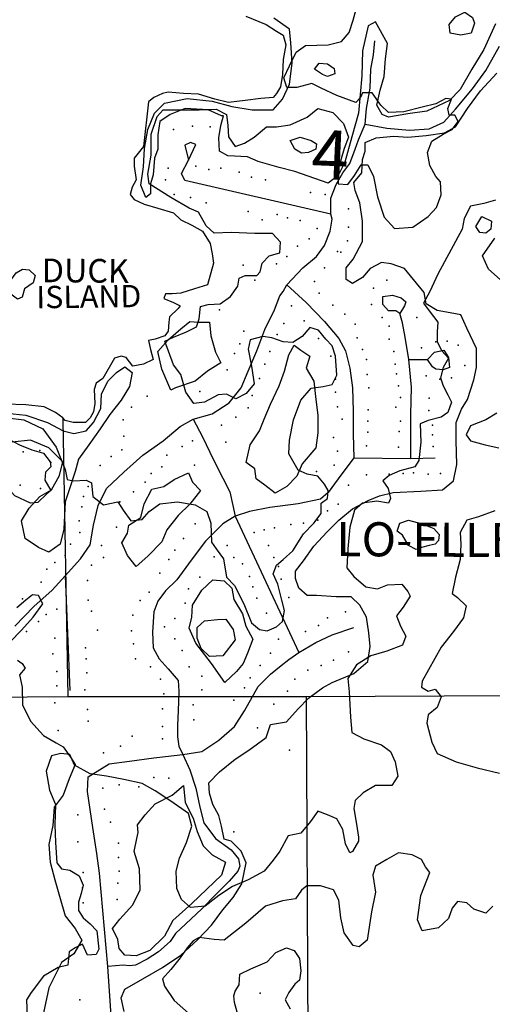
# Model space of a CAD drawing. Extents: x 499854 to 510153, y 5138828 to 5150150.
# Drawn here: x 501056 to 501777, y 5143330 to 5144832 of the extents above; entities that cross this region are included whole.
import ezdxf

# ---------------------------------------------------------------- set-up
doc = ezdxf.new("R2010")
doc.units = 0
for name, color, linetype in [('0TOWNPOINTS', 7, 'CONTINUOUS'), ('1ANNO', 7, 'CONTINUOUS'), ('ACCESSWAY_CENTRELINE', 7, 'CONTINUOUS'), ('BDRY_TWP', 7, 'CONTINUOUS'), ('BDRY_TWP_LOT-SURVEYED', 7, 'CONTINUOUS'), ('BDRY_TWP_LOT_UNSURVEYED', 7, 'CONTINUOUS'), ('BUILDING_SYMBOLIZED', 7, 'CONTINUOUS'), ('CONTOUR_LAND', 7, 'CONTINUOUS'), ('ROAD_CENTRELINE', 7, 'CONTINUOUS'), ('SHORELINE', 7, 'CONTINUOUS'), ('SPOT_HEIGHT', 7, 'CONTINUOUS'), ('VIRTUAL_SEGMENT_LOT', 7, 'CONTINUOUS'), ('WOODED_AREA', 7, 'CONTINUOUS')]:
    doc.layers.add(name, color=color, linetype=linetype)

msp = doc.modelspace()

# ---------------------------------------------------------------- linework, layer by layer
at = {"layer": '0TOWNPOINTS'}
msp.add_point((501546, 5144478), dxfattribs=at)
at = {"layer": 'ACCESSWAY_CENTRELINE', "color": 1}
msp.add_lwpolyline([(501583, 5144673), (501616, 5144667), (501651, 5144664), (501681, 5144666), (501703, 5144676), (501721, 5144696), (501747, 5144727), (501767, 5144755), (501788, 5144792)], dxfattribs=at)
at = {"layer": 'BDRY_TWP', "color": 4, "linetype": 'CONTINUOUS'}
for points in [[(500694, 5143796), (501130, 5143800)], [(501130, 5143800), (501493, 5143800)], [(501493, 5143800), (501914, 5143802)]]:
    msp.add_lwpolyline(points, dxfattribs=at)
at = {"layer": 'BDRY_TWP_LOT-SURVEYED', "color": 2}
msp.add_lwpolyline([(501122, 5144225), (501122, 5144221), (501130, 5143800)], dxfattribs=at)
at = {"layer": 'BDRY_TWP_LOT_UNSURVEYED', "color": 2}
msp.add_lwpolyline([(501493, 5143800), (501501, 5142234)], dxfattribs=at)
at = {"layer": 'BUILDING_SYMBOLIZED'}
for p in [(501291, 5144665), (501320, 5144670), (501347, 5144669), (501283, 5144606), (501325, 5144609), (501345, 5144604), (501363, 5144606), (501391, 5144600), (501410, 5144592), (501279, 5144588), (501431, 5144588), (501292, 5144566), (501317, 5144561), (501500, 5144569), (501522, 5144566), (501341, 5144553), (501558, 5144544), (501405, 5144540), (501449, 5144535), (501465, 5144530), (501426, 5144527), (501484, 5144526), (501510, 5144514), (501558, 5144516), (501480, 5144487), (501498, 5144498), (501556, 5144495), (501464, 5144471), (501541, 5144479), (501397, 5144458), (501448, 5144460), (501521, 5144454), (501415, 5144435), (501506, 5144433), (501596, 5144423), (501616, 5144435), (501513, 5144415), (501471, 5144396), (501534, 5144397), (501593, 5144398), (501361, 5144390), (501552, 5144383), (501609, 5144378), (501662, 5144378), (501459, 5144369), (501490, 5144373), (501568, 5144368), (501620, 5144365), (501398, 5144357), (501449, 5144352), (501392, 5144338), (501512, 5144346), (501571, 5144347), (501620, 5144345), (501691, 5144341), (501708, 5144342), (501725, 5144336), (501384, 5144323), (501438, 5144326), (501531, 5144319), (501579, 5144329), (501627, 5144326), (501669, 5144332), (501430, 5144307), (501585, 5144314), (501629, 5144307), (501735, 5144305), (501373, 5144298), (501586, 5144291), (501631, 5144292), (501676, 5144289), (501422, 5144285), (501538, 5144284), (501634, 5144274), (501697, 5144284), (501715, 5144286), (501251, 5144258), (501331, 5144265), (501411, 5144259), (501538, 5144264), (501589, 5144271), (501637, 5144256), (501681, 5144255), (501227, 5144241), (501405, 5144240), (501541, 5144242), (501588, 5144237), (501630, 5144241), (501680, 5144236), (501214, 5144222), (501364, 5144214), (501386, 5144226), (501548, 5144223), (501587, 5144220), (501637, 5144220), (501686, 5144214), (501587, 5144203), (501635, 5144204), (501686, 5144199), (501215, 5144197), (501320, 5144190), (501371, 5144188), (501535, 5144195), (501062, 5144173), (501087, 5144175), (501212, 5144176), (501281, 5144168), (501304, 5144181), (501541, 5144174), (501585, 5144182), (501634, 5144180), (501687, 5144181), (501104, 5144157), (501196, 5144166), (501323, 5144153), (501536, 5144153), (501179, 5144152), (501257, 5144140), (501273, 5144150), (501509, 5144143), (501585, 5144138), (501620, 5144139), (501641, 5144140), (501657, 5144141), (501679, 5144139), (501698, 5144140), (501248, 5144127), (501057, 5144122), (501088, 5144117), (501161, 5144120), (501230, 5144112), (501558, 5144122), (501154, 5144105), (501209, 5144097), (501542, 5144093), (501151, 5144089), (501526, 5144083), (501147, 5144068), (501324, 5144063), (501489, 5144064), (501511, 5144069), (501148, 5144050), (501204, 5144058), (501414, 5144050), (501429, 5144054), (501445, 5144057), (501470, 5144062), (501306, 5144041), (501134, 5144032), (501181, 5144030), (501293, 5144023), (501373, 5144030), (501436, 5144030), (501110, 5144004), (501126, 5144015), (501184, 5144012), (501284, 5144009), (501353, 5144013), (501383, 5144012), (501444, 5144012), (501098, 5143994), (501166, 5144000), (501270, 5143988), (501396, 5144002), (501451, 5143998), (501089, 5143974), (501160, 5143977), (501331, 5143982), (501407, 5143983), (501455, 5143979), (501254, 5143959), (501314, 5143964), (501412, 5143967), (501061, 5143949), (501161, 5143947), (501240, 5143946), (501418, 5143950), (501467, 5143951), (501113, 5143933), (501166, 5143930), (501309, 5143942), (501553, 5143929), (501085, 5143914), (501097, 5143925), (501229, 5143924), (501293, 5143919), (501433, 5143927), (501526, 5143920), (501067, 5143899), (501175, 5143901), (501227, 5143900), (501277, 5143906), (501492, 5143899), (501512, 5143908), (501110, 5143889), (501293, 5143888), (501451, 5143887), (501157, 5143874), (501230, 5143880), (501304, 5143870), (501558, 5143868), (501107, 5143865), (501158, 5143857), (501233, 5143857), (501439, 5143866), (501535, 5143855), (501113, 5143838), (501256, 5143845), (501315, 5143845), (501423, 5143847), (501496, 5143840), (501516, 5143847), (501159, 5143836), (501271, 5143826), (501334, 5143831), (501408, 5143828), (501476, 5143826), (501113, 5143816), (501156, 5143810), (501334, 5143810), (501399, 5143813), (501465, 5143808), (501276, 5143804), (501383, 5143794), (501110, 5143790), (501160, 5143780), (501274, 5143781), (501321, 5143787), (501444, 5143788), (501161, 5143762), (501322, 5143764), (501115, 5143748), (501274, 5143754), (501419, 5143752), (501228, 5143739), (501274, 5143735), (501210, 5143724), (501468, 5143718), (501184, 5143714), (501261, 5143676), (501284, 5143675), (501183, 5143660), (501208, 5143665), (501238, 5143662), (501186, 5143628), (501145, 5143619), (501195, 5143608), (501383, 5143593), (501145, 5143578), (501207, 5143576), (501207, 5143554), (501153, 5143531), (501208, 5143533), (501152, 5143508), (501206, 5143515), (501153, 5143485), (501205, 5143490), (501148, 5143337)]:
    msp.add_point(p, dxfattribs=at)
at = {"layer": 'CONTOUR_LAND', "color": 7, "linetype": 'CONTINUOUS'}
for points in [[(501038, 5144225), (501063, 5144222), (501092, 5144208), (501112, 5144180), (501126, 5144146), (501129, 5144131), (501138, 5144129), (501158, 5144130), (501166, 5144126), (501168, 5144105), (501184, 5144092), (501206, 5144097), (501214, 5144084), (501226, 5144068), (501243, 5144070), (501254, 5144082), (501270, 5144094), (501297, 5144097), (501324, 5144092), (501342, 5144082), (501348, 5144064), (501349, 5144035), (501356, 5144025), (501367, 5144010), (501372, 5143982), (501384, 5143969), (501398, 5143941), (501410, 5143912), (501422, 5143902), (501434, 5143900), (501448, 5143906), (501457, 5143914), (501460, 5143931), (501456, 5143947), (501450, 5143971), (501443, 5143987), (501448, 5144000), (501458, 5144009), (501473, 5144022), (501489, 5144048), (501505, 5144064), (501516, 5144079), (501516, 5144095), (501526, 5144102), (501527, 5144114), (501521, 5144124), (501511, 5144136), (501495, 5144139), (501481, 5144145), (501467, 5144170), (501468, 5144191), (501474, 5144222), (501485, 5144252), (501501, 5144270), (501519, 5144273), (501533, 5144276), (501540, 5144290), (501538, 5144319), (501533, 5144335), (501523, 5144345), (501512, 5144359), (501499, 5144363), (501487, 5144349), (501473, 5144340), (501458, 5144341), (501441, 5144347), (501427, 5144349), (501408, 5144344), (501405, 5144330), (501410, 5144304), (501414, 5144277), (501402, 5144262), (501386, 5144254), (501372, 5144261), (501359, 5144260), (501338, 5144249), (501322, 5144247), (501310, 5144264), (501302, 5144291), (501291, 5144306), (501278, 5144342), (501291, 5144348), (501311, 5144356), (501326, 5144364), (501330, 5144376), (501332, 5144395), (501344, 5144398), (501362, 5144399), (501378, 5144410), (501389, 5144426), (501391, 5144438), (501400, 5144442), (501418, 5144442), (501423, 5144448), (501426, 5144461), (501437, 5144472), (501453, 5144477), (501454, 5144493), (501442, 5144506), (501415, 5144506), (501379, 5144508), (501353, 5144507), (501341, 5144518), (501329, 5144539), (501315, 5144545), (501287, 5144561), (501254, 5144582), (501252, 5144597), (501257, 5144626), (501257, 5144658), (501266, 5144685), (501275, 5144695), (501298, 5144695), (501330, 5144695), (501356, 5144696), (501372, 5144688), (501374, 5144671), (501375, 5144654), (501385, 5144639), (501399, 5144644), (501414, 5144653), (501433, 5144669), (501448, 5144669), (501469, 5144672), (501495, 5144684), (501511, 5144697), (501534, 5144691), (501550, 5144674), (501558, 5144653), (501551, 5144636), (501543, 5144608), (501542, 5144582), (501557, 5144581), (501567, 5144595), (501577, 5144611), (501587, 5144611), (501596, 5144593), (501602, 5144562), (501612, 5144531), (501628, 5144514), (501656, 5144516), (501679, 5144532), (501692, 5144546), (501699, 5144565), (501698, 5144585), (501691, 5144593), (501682, 5144610), (501678, 5144630), (501685, 5144647), (501702, 5144658), (501716, 5144665), (501725, 5144677), (501720, 5144687), (501711, 5144687), (501709, 5144697), (501715, 5144711), (501706, 5144712), (501691, 5144704), (501670, 5144699), (501642, 5144692), (501619, 5144691), (501607, 5144702), (501594, 5144721), (501579, 5144721), (501576, 5144714), (501569, 5144706), (501540, 5144717), (501516, 5144728), (501502, 5144735), (501479, 5144729), (501464, 5144729), (501459, 5144744), (501468, 5144762), (501478, 5144783), (501492, 5144793), (501527, 5144794), (501547, 5144799), (501559, 5144813), (501565, 5144832), (501571, 5144854)], [(501729, 5144809), (501713, 5144812), (501711, 5144825), (501721, 5144837), (501735, 5144844), (501747, 5144836), (501750, 5144827), (501745, 5144812), (501729, 5144809)], [(501526, 5144746), (501518, 5144749), (501506, 5144757), (501513, 5144766), (501526, 5144765), (501536, 5144758), (501537, 5144750), (501526, 5144746)], [(501486, 5144629), (501476, 5144635), (501469, 5144648), (501484, 5144653), (501501, 5144648), (501509, 5144643), (501508, 5144635), (501497, 5144630), (501486, 5144629)], [(501782, 5144557), (501764, 5144552), (501744, 5144548), (501734, 5144529), (501731, 5144513), (501694, 5144444), (501682, 5144418), (501672, 5144400), (501681, 5144388), (501694, 5144371), (501693, 5144356), (501693, 5144341), (501700, 5144327), (501710, 5144316), (501702, 5144302), (501698, 5144286), (501702, 5144274), (501709, 5144260), (501715, 5144249), (501709, 5144233), (501699, 5144226), (501679, 5144221), (501667, 5144216), (501668, 5144188), (501665, 5144160), (501659, 5144150), (501636, 5144144), (501620, 5144137), (501610, 5144129), (501618, 5144117), (501622, 5144102), (501619, 5144095), (501601, 5144098), (501579, 5144095), (501567, 5144084), (501560, 5144058), (501557, 5144025), (501555, 5143996), (501566, 5143983), (501584, 5143967), (501602, 5143964), (501617, 5143970), (501639, 5143971)], [(501767, 5144507), (501758, 5144508), (501752, 5144517), (501761, 5144532), (501776, 5144525), (501775, 5144513), (501767, 5144507)], [(501798, 5144428), (501771, 5144452), (501762, 5144472), (501781, 5144499)], [(501784, 5144232), (501767, 5144222), (501744, 5144213), (501737, 5144199), (501744, 5144190), (501766, 5144184), (501787, 5144179)], [(501073, 5144095), (501049, 5144106), (501039, 5144117), (501023, 5144140), (501009, 5144157), (500998, 5144168), (500992, 5144179), (500992, 5144186), (501006, 5144189), (501027, 5144193), (501041, 5144192), (501056, 5144184), (501075, 5144176), (501093, 5144171), (501103, 5144158), (501104, 5144150), (501096, 5144142), (501095, 5144130), (501104, 5144114), (501098, 5144109), (501084, 5144096), (501073, 5144095)], [(501781, 5144083), (501756, 5144074), (501738, 5144069), (501728, 5144050), (501729, 5144032), (501728, 5144009), (501721, 5143982), (501716, 5143957), (501724, 5143951), (501737, 5143938), (501733, 5143920), (501718, 5143899), (501699, 5143875), (501670, 5143823), (501669, 5143814), (501679, 5143808), (501690, 5143811), (501699, 5143799), (501693, 5143783), (501679, 5143772), (501677, 5143759), (501685, 5143730), (501693, 5143713), (501722, 5143700), (501754, 5143691), (501788, 5143683)], [(501661, 5144024), (501649, 5144030), (501640, 5144046), (501632, 5144052), (501636, 5144064), (501649, 5144069), (501670, 5144063), (501688, 5144056), (501696, 5144047), (501695, 5144038), (501690, 5144032), (501681, 5144030), (501669, 5144027), (501661, 5144024)], [(501639, 5143971), (501648, 5143960), (501652, 5143953), (501641, 5143936), (501631, 5143923), (501637, 5143907), (501645, 5143892), (501640, 5143878), (501616, 5143869), (501592, 5143862), (501570, 5143848), (501557, 5143827), (501559, 5143807), (501561, 5143768), (501563, 5143745), (501581, 5143735), (501608, 5143726), (501622, 5143716), (501629, 5143700), (501633, 5143678), (501624, 5143664), (501599, 5143664), (501580, 5143653), (501568, 5143641), (501566, 5143629), (501570, 5143605), (501573, 5143585), (501573, 5143579), (501564, 5143563), (501560, 5143561), (501553, 5143575), (501549, 5143597), (501540, 5143613), (501526, 5143619), (501511, 5143625), (501500, 5143609), (501485, 5143591), (501466, 5143587), (501453, 5143564), (501443, 5143550), (501429, 5143533), (501405, 5143520), (501381, 5143510), (501360, 5143496), (501339, 5143480), (501317, 5143478), (501303, 5143490), (501296, 5143507), (501295, 5143533), (501300, 5143553), (501311, 5143577), (501319, 5143602), (501314, 5143621), (501287, 5143640), (501263, 5143656), (501243, 5143667), (501215, 5143673), (501189, 5143678), (501164, 5143682), (501140, 5143695), (501133, 5143711), (501119, 5143713), (501105, 5143709), (501097, 5143686), (501102, 5143657), (501111, 5143635), (501110, 5143604), (501111, 5143577), (501113, 5143546), (501120, 5143537), (501133, 5143535), (501147, 5143526), (501153, 5143512), (501150, 5143499), (501146, 5143486), (501146, 5143473), (501153, 5143462), (501164, 5143453), (501174, 5143442), (501177, 5143414), (501173, 5143406), (501160, 5143405), (501152, 5143422), (501141, 5143416), (501132, 5143410), (501130, 5143390), (501115, 5143386), (501093, 5143373), (501074, 5143348), (501067, 5143337), (501068, 5143311)], [(501042, 5143883), (501059, 5143901), (501077, 5143921), (501092, 5143941), (501085, 5143954), (501076, 5143955), (501066, 5143947), (501052, 5143935)], [(501346, 5143861), (501333, 5143873), (501327, 5143889), (501327, 5143905), (501338, 5143915), (501358, 5143917), (501371, 5143918), (501382, 5143902), (501385, 5143886), (501366, 5143862), (501346, 5143861)], [(501778, 5143480), (501767, 5143469), (501749, 5143475), (501738, 5143485), (501724, 5143487), (501716, 5143477), (501710, 5143461), (501695, 5143447), (501670, 5143442), (501663, 5143459), (501668, 5143496), (501682, 5143531), (501675, 5143540), (501669, 5143551), (501655, 5143558), (501634, 5143561), (501616, 5143551), (501599, 5143541), (501595, 5143527), (501599, 5143501), (501593, 5143471), (501586, 5143428), (501574, 5143418), (501565, 5143420), (501551, 5143439), (501546, 5143462), (501543, 5143489), (501535, 5143505), (501515, 5143511), (501494, 5143511), (501486, 5143504), (501477, 5143491), (501457, 5143488), (501431, 5143480), (501401, 5143454), (501368, 5143428), (501353, 5143429), (501330, 5143432), (501321, 5143427), (501312, 5143416), (501301, 5143401), (501287, 5143383), (501274, 5143369), (501277, 5143358), (501292, 5143336), (501327, 5143305)], [(501388, 5143318), (501384, 5143333), (501383, 5143343), (501385, 5143350), (501391, 5143360), (501392, 5143376), (501409, 5143384), (501434, 5143395), (501447, 5143409), (501463, 5143416), (501475, 5143412), (501483, 5143400), (501485, 5143381), (501483, 5143367), (501476, 5143361), (501467, 5143348), (501461, 5143337), (501469, 5143323)]]:
    msp.add_lwpolyline(points, dxfattribs=at)
at = {"layer": 'ROAD_CENTRELINE', "color": 1, "linetype": 'CONTINUOUS'}
for points in [[(501583, 5144673), (501585, 5144697), (501591, 5144728), (501592, 5144757), (501596, 5144779), (501598, 5144800)], [(501531, 5144536), (501531, 5144560), (501539, 5144581), (501549, 5144599), (501560, 5144613), (501568, 5144635), (501573, 5144649), (501583, 5144673)], [(501314, 5144618), (501325, 5144642), (501317, 5144645), (501308, 5144641), (501314, 5144618)], [(501531, 5144536), (501308, 5144587), (501303, 5144598), (501314, 5144618)], [(501464, 5144428), (501488, 5144454), (501509, 5144471), (501521, 5144488), (501530, 5144510), (501533, 5144528), (501531, 5144536)], [(501321, 5144223), (501350, 5144231), (501376, 5144248), (501394, 5144271), (501405, 5144296), (501418, 5144327), (501430, 5144360), (501445, 5144390), (501453, 5144411), (501458, 5144418), (501464, 5144428)], [(501464, 5144428), (501493, 5144401), (501521, 5144372), (501543, 5144346), (501553, 5144327), (501560, 5144301), (501564, 5144271), (501565, 5144235), (501565, 5144200), (501566, 5144164)], [(501636, 5144384), (501630, 5144388), (501619, 5144388), (501610, 5144398), (501610, 5144410), (501625, 5144412), (501638, 5144408), (501645, 5144402), (501643, 5144396), (501636, 5144384)], [(501650, 5144314), (501644, 5144348), (501640, 5144370), (501636, 5144384)], [(501678, 5144314), (501689, 5144325), (501703, 5144328), (501710, 5144317), (501712, 5144302), (501702, 5144298), (501691, 5144299), (501686, 5144303), (501678, 5144314)], [(501650, 5144314), (501678, 5144314)], [(501653, 5144163), (501653, 5144230), (501654, 5144272), (501650, 5144314)], [(501126, 5143984), (501149, 5144010), (501164, 5144031), (501169, 5144061), (501176, 5144091), (501189, 5144117), (501215, 5144142), (501244, 5144168), (501275, 5144190), (501301, 5144212), (501321, 5144223)], [(501321, 5144223), (501335, 5144196), (501352, 5144161), (501366, 5144133), (501377, 5144112), (501385, 5144075)], [(501566, 5144164), (501542, 5144132), (501527, 5144111), (501515, 5144101), (501481, 5144094), (501438, 5144088), (501407, 5144082), (501385, 5144075)], [(501566, 5144164), (501653, 5144163)], [(501653, 5144163), (501690, 5144164)], [(501385, 5144075), (501366, 5144063), (501340, 5144037), (501318, 5144008), (501296, 5143978), (501279, 5143961), (501267, 5143945), (501261, 5143929), (501259, 5143898), (501260, 5143874), (501269, 5143857), (501283, 5143842), (501298, 5143824), (501299, 5143808), (501298, 5143778), (501297, 5143756), (501297, 5143738), (501299, 5143724), (501305, 5143711)], [(501385, 5144075), (501482, 5143867)], [(501049, 5143907), (501078, 5143937), (501106, 5143962), (501126, 5143984)], [(501126, 5143984), (501133, 5143809)], [(501482, 5143867), (501508, 5143882), (501533, 5143894), (501566, 5143905)], [(501305, 5143711), (501334, 5143716), (501360, 5143733), (501384, 5143754), (501399, 5143778), (501420, 5143815), (501439, 5143834), (501455, 5143847), (501467, 5143856), (501482, 5143867)], [(501191, 5143388), (501178, 5143530), (501174, 5143560), (501168, 5143600), (501160, 5143655), (501161, 5143677), (501193, 5143697), (501224, 5143701), (501261, 5143706), (501279, 5143708), (501305, 5143711)], [(501305, 5143711), (501316, 5143688), (501325, 5143660), (501331, 5143631), (501337, 5143607), (501355, 5143583), (501379, 5143566), (501390, 5143552), (501392, 5143541), (501389, 5143533), (501376, 5143518), (501356, 5143498), (501334, 5143476), (501310, 5143453), (501294, 5143438), (501286, 5143426), (501268, 5143410), (501251, 5143399), (501233, 5143390), (501224, 5143389), (501214, 5143390), (501191, 5143388)], [(501200, 5143253), (501191, 5143388)]]:
    msp.add_lwpolyline(points, dxfattribs=at)
at = {"layer": 'SHORELINE', "color": 5, "linetype": 'CONTINUOUS'}
for points in [[(501401, 5144838), (501432, 5144825), (501448, 5144815), (501458, 5144809), (501462, 5144794), (501458, 5144772), (501457, 5144749), (501454, 5144730), (501448, 5144720), (501443, 5144714), (501424, 5144712), (501400, 5144709), (501375, 5144706), (501354, 5144711), (501329, 5144719), (501306, 5144720), (501283, 5144722), (501274, 5144720), (501261, 5144714), (501253, 5144707), (501245, 5144639), (501231, 5144621), (501231, 5144609), (501234, 5144588), (501228, 5144577), (501225, 5144566), (501231, 5144558), (501246, 5144551), (501267, 5144545), (501291, 5144538), (501302, 5144527), (501319, 5144519), (501335, 5144510), (501347, 5144491), (501350, 5144475), (501352, 5144461), (501343, 5144428), (501323, 5144422), (501302, 5144415), (501289, 5144414), (501279, 5144414), (501276, 5144407), (501291, 5144401), (501301, 5144396), (501298, 5144392), (501285, 5144379), (501284, 5144371), (501283, 5144357), (501278, 5144350), (501263, 5144345), (501253, 5144343), (501256, 5144329), (501260, 5144314), (501245, 5144307), (501229, 5144304), (501219, 5144317), (501211, 5144319), (501201, 5144316), (501183, 5144285), (501173, 5144278), (501170, 5144268), (501171, 5144247), (501169, 5144234), (501164, 5144225), (501157, 5144218), (501138, 5144218), (501126, 5144221), (501122, 5144225), (501111, 5144233), (501094, 5144242), (501066, 5144245), (501035, 5144246)], [(501053, 5144406), (501045, 5144412), (501040, 5144421), (501043, 5144435), (501051, 5144446), (501061, 5144452), (501071, 5144451), (501080, 5144442), (501077, 5144431), (501064, 5144422), (501060, 5144409), (501053, 5144406)]]:
    msp.add_lwpolyline(points, dxfattribs=at)
at = {"layer": 'SPOT_HEIGHT'}
msp.add_point((501423, 5143347, 302), dxfattribs=at)
at = {"layer": 'VIRTUAL_SEGMENT_LOT', "color": 14, "linetype": 'CONTINUOUS'}
for points in [[(501401, 5144838), (501432, 5144825), (501448, 5144815), (501458, 5144809), (501462, 5144794), (501458, 5144772), (501457, 5144749), (501454, 5144730), (501448, 5144720), (501443, 5144714), (501424, 5144712), (501400, 5144709), (501375, 5144706), (501354, 5144711), (501329, 5144719), (501306, 5144720), (501283, 5144722), (501274, 5144720), (501261, 5144714), (501253, 5144707), (501245, 5144639), (501231, 5144621), (501231, 5144609), (501234, 5144588), (501228, 5144577), (501225, 5144566), (501231, 5144558), (501246, 5144551), (501267, 5144545), (501291, 5144538), (501302, 5144527), (501319, 5144519), (501335, 5144510), (501347, 5144491), (501350, 5144475), (501352, 5144461), (501343, 5144428), (501323, 5144422), (501302, 5144415), (501289, 5144414), (501279, 5144414), (501276, 5144407), (501291, 5144401), (501301, 5144396), (501298, 5144392), (501285, 5144379), (501284, 5144371), (501283, 5144357), (501278, 5144350), (501263, 5144345), (501253, 5144343), (501256, 5144329), (501260, 5144314), (501245, 5144307), (501229, 5144304), (501219, 5144317), (501211, 5144319), (501201, 5144316), (501183, 5144285), (501173, 5144278), (501170, 5144268), (501171, 5144247), (501169, 5144234), (501164, 5144225), (501157, 5144218), (501138, 5144218), (501126, 5144221), (501122, 5144225)], [(501122, 5144225), (501111, 5144233), (501094, 5144242), (501066, 5144245), (501035, 5144246)]]:
    msp.add_lwpolyline(points, dxfattribs=at)
at = {"layer": 'WOODED_AREA', "color": 3, "linetype": 'CONTINUOUS'}
for points in [[(501249, 5144561), (501241, 5144580), (501245, 5144608), (501247, 5144636), (501252, 5144665), (501262, 5144690), (501277, 5144705), (501312, 5144712), (501350, 5144708), (501380, 5144700), (501411, 5144695), (501443, 5144695), (501457, 5144711), (501468, 5144734), (501472, 5144766), (501470, 5144797), (501468, 5144818), (501444, 5144835)], [(501782, 5144826), (501764, 5144787), (501746, 5144757), (501728, 5144726), (501712, 5144709), (501677, 5144693), (501648, 5144689), (501619, 5144684), (501609, 5144688), (501601, 5144702), (501606, 5144725), (501612, 5144746), (501614, 5144773), (501617, 5144796), (501599, 5144829), (501588, 5144823), (501579, 5144785), (501578, 5144747), (501573, 5144690), (501563, 5144654), (501552, 5144615), (501542, 5144595), (501527, 5144583), (501476, 5144601), (501452, 5144607), (501420, 5144616), (501404, 5144623), (501374, 5144625), (501361, 5144632), (501360, 5144652), (501363, 5144671), (501367, 5144686), (501364, 5144686), (501344, 5144695), (501309, 5144697), (501286, 5144688), (501270, 5144677), (501267, 5144657), (501267, 5144635), (501262, 5144621), (501260, 5144596), (501256, 5144582), (501256, 5144567), (501249, 5144561)], [(501216, 5143319), (501211, 5143340), (501217, 5143353), (501244, 5143369), (501274, 5143386), (501302, 5143405), (501328, 5143429), (501349, 5143451), (501366, 5143474), (501382, 5143493), (501395, 5143514), (501402, 5143546), (501394, 5143564), (501379, 5143579), (501368, 5143582), (501364, 5143602), (501360, 5143618), (501351, 5143635), (501346, 5143652), (501345, 5143668), (501361, 5143685), (501385, 5143704), (501406, 5143718), (501432, 5143737), (501439, 5143757), (501463, 5143761), (501481, 5143781), (501497, 5143797), (501518, 5143813), (501533, 5143821), (501566, 5143835), (501587, 5143853), (501591, 5143876), (501589, 5143897), (501585, 5143921), (501575, 5143939), (501562, 5143952), (501539, 5143952), (501509, 5143954), (501495, 5143954), (501482, 5143965), (501477, 5143980), (501477, 5143991), (501489, 5144007), (501505, 5144029), (501525, 5144051), (501543, 5144069), (501564, 5144086), (501588, 5144099), (501605, 5144106), (501626, 5144111), (501668, 5144113), (501701, 5144115), (501718, 5144129), (501723, 5144154), (501722, 5144190), (501722, 5144218), (501730, 5144238), (501739, 5144253), (501749, 5144283), (501753, 5144302), (501753, 5144331), (501738, 5144362), (501729, 5144382), (501713, 5144385), (501693, 5144389), (501676, 5144399), (501673, 5144416), (501657, 5144436), (501643, 5144453), (501623, 5144460), (501608, 5144462), (501591, 5144453), (501579, 5144439), (501564, 5144430), (501554, 5144436), (501554, 5144454), (501565, 5144467), (501579, 5144494), (501579, 5144525), (501575, 5144553), (501568, 5144572), (501566, 5144584), (501578, 5144599), (501579, 5144619), (501583, 5144632), (501583, 5144645), (501600, 5144652), (501627, 5144655), (501648, 5144653), (501676, 5144656), (501704, 5144660), (501721, 5144669), (501739, 5144697), (501759, 5144724), (501784, 5144751)], [(501287, 5144267), (501273, 5144299), (501267, 5144326), (501283, 5144344), (501302, 5144361), (501316, 5144372), (501329, 5144371), (501346, 5144371), (501348, 5144350), (501355, 5144325), (501363, 5144309), (501343, 5144296), (501324, 5144281), (501294, 5144271), (501287, 5144267)], [(501446, 5144110), (501430, 5144122), (501417, 5144132), (501415, 5144147), (501402, 5144157), (501408, 5144184), (501422, 5144205), (501429, 5144223), (501439, 5144246), (501452, 5144274), (501460, 5144296), (501467, 5144321), (501475, 5144336), (501485, 5144328), (501499, 5144319), (501493, 5144301), (501505, 5144281), (501508, 5144253), (501511, 5144229), (501511, 5144202), (501508, 5144179), (501487, 5144155), (501479, 5144136), (501464, 5144120), (501446, 5144110)], [(501037, 5144232), (501066, 5144229), (501099, 5144218), (501123, 5144205), (501139, 5144201), (501158, 5144205), (501169, 5144218), (501180, 5144239), (501181, 5144261), (501191, 5144281), (501204, 5144294), (501217, 5144303), (501228, 5144294), (501224, 5144273), (501211, 5144252), (501194, 5144230), (501179, 5144208), (501162, 5144184), (501146, 5144162), (501141, 5144143), (501132, 5144115), (501126, 5144097), (501124, 5144055), (501118, 5144032), (501101, 5144020)], [(501101, 5144020), (501085, 5144027), (501065, 5144041), (501059, 5144068), (501071, 5144087), (501087, 5144105), (501105, 5144115), (501117, 5144137), (501122, 5144158), (501101, 5144179), (501073, 5144191), (501045, 5144188)], [(501234, 5143998), (501221, 5144015), (501212, 5144034), (501221, 5144049), (501223, 5144061), (501241, 5144073), (501246, 5144094), (501258, 5144116), (501276, 5144120), (501292, 5144131), (501314, 5144141), (501320, 5144127), (501332, 5144114), (501316, 5144093), (501298, 5144076), (501281, 5144054), (501273, 5144036), (501252, 5144014), (501234, 5143998)], [(501369, 5143821), (501349, 5143850), (501325, 5143881), (501315, 5143904), (501319, 5143921), (501320, 5143939), (501334, 5143962), (501351, 5143978), (501368, 5143976), (501380, 5143965), (501383, 5143948), (501396, 5143926), (501401, 5143907), (501412, 5143887), (501404, 5143866), (501397, 5143850), (501387, 5143838), (501369, 5143821)], [(501053, 5143855), (501060, 5143850), (501065, 5143843), (501056, 5143833), (501060, 5143814), (501061, 5143787), (501073, 5143762), (501093, 5143740), (501112, 5143729), (501123, 5143723), (501134, 5143707), (501141, 5143696), (501132, 5143674), (501123, 5143649), (501109, 5143631), (501107, 5143603), (501101, 5143574), (501103, 5143547), (501110, 5143520), (501117, 5143495), (501126, 5143465), (501141, 5143446), (501151, 5143428), (501139, 5143407), (501120, 5143394), (501101, 5143355), (501093, 5143317)], [(501234, 5143404), (501217, 5143405), (501208, 5143415), (501206, 5143429), (501198, 5143446), (501209, 5143460), (501229, 5143482), (501240, 5143505), (501239, 5143537), (501231, 5143563), (501235, 5143583), (501237, 5143592), (501236, 5143604), (501248, 5143619), (501263, 5143636), (501289, 5143649), (501306, 5143664), (501309, 5143638), (501321, 5143614), (501327, 5143594), (501336, 5143572), (501350, 5143558), (501370, 5143547), (501364, 5143527), (501342, 5143506), (501319, 5143484), (501290, 5143458), (501277, 5143434), (501255, 5143412), (501234, 5143404)]]:
    msp.add_lwpolyline(points, dxfattribs=at)

# ---------------------------------------------------------------- texts
at = {"layer": '1ANNO'}
for s, height, rotation, p in [('4', 75.1, 357.55, (501500, 5144590)), ('DUCK', 36.12, 359.52, (501090, 5144432)), ('ISLAND', 34, 0.69, (501082, 5144392)), ('LO-ELLEN', 52.04, 359.64, (501539, 5144014))]:
    msp.add_text(s, height=height, rotation=rotation, dxfattribs=at).set_placement(p)

doc.saveas('drawing.dxf')
